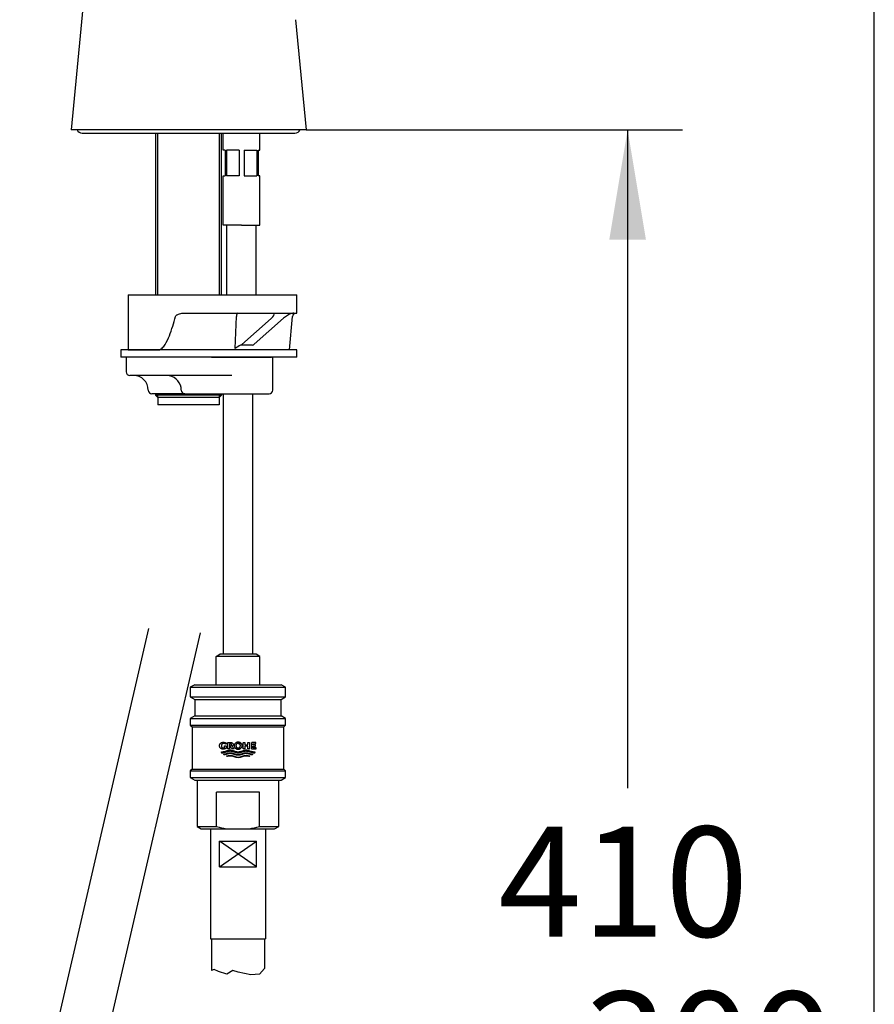
# Model space of a CAD drawing. Units: millimetres. Extents: x 7 to 203, y 5 to 291.
# Drawn here: x 156 to 203, y 102 to 156 of the extents above; entities that cross this region are included whole.
import ezdxf
from ezdxf.enums import TextEntityAlignment as Align
from ezdxf.lldxf.tags import DXFTag

# ---------------------------------------------------------------- set-up
doc = ezdxf.new("R2010")
doc.units = ezdxf.units.MM
for name, color, linetype in [('Default', 7, 'Continuous'), ('Layer12', 7, 'Continuous'), ('Layer3', 7, 'Continuous'), ('Layer6', 7, 'Continuous'), ('MDS_Layer100_Posit', 7, 'Continuous'), ('Standard', 7, 'Continuous'), ('デフォルト', 7, 'Continuous')]:
    doc.layers.add(name, color=color, linetype=linetype)
doc.styles.add('SEACAD_Arial', font='arial.ttf')
tags = doc.linetypes.add('PHANTOM2', pattern=[31.75, 15.875, -3.175, 3.175, -3.175, 3.175, -3.175]).pattern_tags.tags
tags[14:15] = [DXFTag(74, 4), DXFTag(75, 0), DXFTag(340, '0'), DXFTag(46, 0.0), DXFTag(50, 0.0), DXFTag(44, 0.0), DXFTag(45, 0.0)]
tags[12:13] = [DXFTag(74, 4), DXFTag(75, 0), DXFTag(340, '0'), DXFTag(46, 0.0), DXFTag(50, 0.0), DXFTag(44, 0.0), DXFTag(45, 0.0)]
tags[10:11] = [DXFTag(74, 4), DXFTag(75, 0), DXFTag(340, '0'), DXFTag(46, 0.0), DXFTag(50, 0.0), DXFTag(44, 0.0), DXFTag(45, 0.0)]
tags[8:9] = [DXFTag(74, 4), DXFTag(75, 0), DXFTag(340, '0'), DXFTag(46, 0.0), DXFTag(50, 0.0), DXFTag(44, 0.0), DXFTag(45, 0.0)]
tags[6:7] = [DXFTag(74, 4), DXFTag(75, 0), DXFTag(340, '0'), DXFTag(46, 0.0), DXFTag(50, 0.0), DXFTag(44, 0.0), DXFTag(45, 0.0)]
tags[4:5] = [DXFTag(74, 4), DXFTag(75, 0), DXFTag(340, '0'), DXFTag(46, 0.0), DXFTag(50, 0.0), DXFTag(44, 0.0), DXFTag(45, 0.0)]
doc.dimstyles.new('TPI_1_5', dxfattribs={"dimtxt": 6, "dimasz": 6, "dimexe": 3, "dimexo": 0, "dimgap": 1.5, "dimtad": 0, "dimtih": 1, "dimtoh": 1, "dimdec": 0, "dimlfac": 5, "dimtxsty": 'SEACAD_Arial', "dimblk1": '_SE_FILLED', "dimblk2": '_SE_FILLED', "dimsah": 1, "dimcen": 3, "dimadec": 0, "dimazin": 0, "dimtfac": 0.7, "dimtdec": 3, "dimtofl": 0, "dimtmove": 0, "dimatfit": 3, "dimfxl": 1, "dimtolj": 1, "dimarcsym": 0})

# ---------------------------------------------------------------- blocks, each defined once
blk = doc.blocks.new('DMBLK928')
at = {"layer": 'Layer3', "linetype": 'Continuous'}
for points in [[(190.556, 143.623), (189.556, 149.623), (188.556, 143.623)], [(190.556, 73.623), (188.556, 73.623), (189.556, 67.623)]]:
    blk.add_hatch(color=7, dxfattribs=at).paths.add_polyline_path(points)
at = {"layer": 'Layer3', "color": 7, "linetype": 'Continuous'}
for p, q in [((172.022, 149.623), (192.556, 149.623)), ((189.556, 149.623), (189.556, 113.723)), ((189.556, 94.523), (189.556, 67.623)), ((165.112, 67.623), (192.556, 67.623))]:
    blk.add_line(p, q, dxfattribs=at)
at = {"layer": 'Layer3', "color": 7, "linetype": 'Continuous', "style": 'SEACAD_Arial'}
for s, p in [('410', (182.513, 111.623)), ('- 300', (182.513, 102.623))]:
    blk.add_text(s, height=6, dxfattribs=at).set_placement(p, align=Align.TOP_LEFT)
blk = doc.blocks.new('_SE_FILLED')
at = {"color": 0}
blk.add_line((0, 0), (-1, 0), dxfattribs=at)
blk.add_solid([(0, 0), (-1, -0.1665), (-1, 0.1665), (0, 0)], dxfattribs=at)

msp = doc.modelspace()

# ---------------------------------------------------------------- linework, layer by layer
at = {"layer": 'Default', "color": 7, "linetype": 'Continuous'}
for p, q in [((203.005, 5), (203.005, 291)), ((162.322, 140.623), (163.971, 140.623)), ((162.322, 140.623), (162.322, 137.623)), ((163.971, 140.623), (169.896, 140.623)), ((169.896, 140.623), (171.522, 140.623)), ((171.522, 139.623), (171.522, 140.623)), ((165.385, 139.623), (169.896, 139.623)), ((169.896, 139.623), (171.522, 139.623)), ((168.161, 137.689), (168.231, 139.44)), ((170.124, 139.33), (168.523, 137.914)), ((169.195, 137.932), (170.796, 139.348)), ((171.122, 137.623), (171.281, 139.44)), ((162.322, 137.623), (163.971, 137.623)), ((171.122, 137.623), (163.971, 137.623))]:
    msp.add_line(p, q, dxfattribs=at)
for centre, radius, start, end in [((171.668, 138.356), 1.32, 108.8949, 131.2995), ((171.362, 139.194), 0.429, 89.8757, 106.4906), ((171.48, 139.423), 0.2, 90, 175), ((169.16, 136.39), 1.639, 115.4254, 127.5691)]:
    msp.add_arc(centre, radius, start, end, dxfattribs=at)
for centre, major_axis, ratio, start_param, end_param in [((168.297, 139.423), (0, 0.2), 0.331003, 0, 1.48353), ((169.857, 139.33), (-0.423, -0.268), 0.319348, 2.037908, 3.224732), ((166.759, 136.078), (4.435, 0.936), 0.34605, 0.94016, 1.106353), ((169.096, 137.963), (-0.0947, 0.032), 0.926983, 2.04777, 3.145547)]:
    msp.add_ellipse(centre, major_axis=major_axis, ratio=ratio, start_param=start_param, end_param=end_param, dxfattribs=at)
for points, knots in [([(164.902, 139.44), (164.909, 139.467), (164.928, 139.485), (164.965, 139.516), (164.984, 139.528), (165.044, 139.559), (165.086, 139.574), (165.212, 139.611), (165.298, 139.623), (165.385, 139.623)], [0, 0, 0, 0, 0.125, 0.125, 0.25, 0.25, 0.5, 0.5, 1, 1, 1, 1]), ([(163.971, 137.623), (164.046, 137.623), (164.118, 137.661), (164.24, 137.769), (164.292, 137.838), (164.433, 138.058), (164.508, 138.224), (164.707, 138.728), (164.809, 139.082), (164.902, 139.44)], [0, 0, 0, 0, 0.125, 0.125, 0.25, 0.25, 0.5, 0.5, 1, 1, 1, 1]), ([(169.188, 137.924), (169.188, 137.924), (169.188, 137.925), (169.19, 137.927), (169.193, 137.93), (169.195, 137.931), (169.195, 137.932)], [0, 0, 0, 0, 0.275212, 0.581329, 0.899401, 1, 1, 1, 1])]:
    msp.add_open_spline(points, degree=3, knots=knots, dxfattribs=at)
at = {"layer": 'Layer12', "color": 7, "linetype": 'PHANTOM2'}
for p, q in [((163.435, 122.434), (156.413, 92.018)), ((166.252, 122.188), (159.132, 91.35))]:
    msp.add_line(p, q, dxfattribs=at)
at = {"layer": 'Layer12', "color": 7, "linetype": 'Continuous'}
for p, q in [((166.812, 111.503), (169.812, 111.503)), ((166.812, 111.503), (166.812, 105.496)), ((169.812, 111.503), (169.812, 105.496)), ((167.311, 109.436), (167.311, 110.836)), ((169.314, 109.436), (167.311, 110.836)), ((167.311, 109.436), (169.314, 110.836)), ((167.311, 110.836), (169.314, 110.836)), ((169.314, 109.436), (169.314, 110.836)), ((167.311, 109.436), (169.314, 109.436)), ((166.812, 105.496), (169.812, 105.496)), ((166.862, 105.496), (166.862, 103.781)), ((169.762, 105.496), (169.762, 103.892)), ((167.017, 103.824), (166.862, 103.781)), ((167.255, 103.722), (167.017, 103.824)), ((167.697, 103.569), (167.255, 103.722)), ((168.036, 103.773), (167.697, 103.569)), ((168.325, 103.688), (168.036, 103.773)), ((169.022, 103.535), (168.325, 103.688)), ((169.762, 103.892), (169.481, 103.569)), ((169.481, 103.569), (169.022, 103.535))]:
    msp.add_line(p, q, dxfattribs=at)
for points, weights, knots in [([(167.676, 115.892), (167.676, 115.94), (167.676, 115.987), (167.676, 116.035), (167.645, 116.035), (167.614, 116.035), (167.583, 116.035), (167.583, 116.001), (167.583, 115.967), (167.583, 115.932), (167.558, 115.92), (167.532, 115.914), (167.504, 115.914), (167.478, 115.913), (167.441, 115.93), (167.421, 115.961), (167.406, 116), (167.406, 116.035), (167.406, 116.07), (167.426, 116.11), (167.452, 116.14), (167.499, 116.157), (167.533, 116.156), (167.58, 116.156), (167.625, 116.143), (167.664, 116.117), (167.664, 116.14), (167.664, 116.163), (167.664, 116.186), (167.616, 116.209), (167.565, 116.221), (167.511, 116.221), (167.458, 116.222), (167.382, 116.196), (167.341, 116.15), (167.309, 116.089), (167.309, 116.035), (167.309, 115.981), (167.341, 115.921), (167.382, 115.874), (167.458, 115.848), (167.511, 115.85), (167.569, 115.85), (167.625, 115.864), (167.676, 115.892)], [1, 1, 1, 1, 1, 1, 1, 1, 1, 1, 0.982778304235, 0.982778304235, 1, 1, 1, 1, 1, 1, 1, 1, 1, 1, 1, 0.972058195946, 0.972058195946, 1, 1, 1, 1, 0.98321587479, 0.98321587479, 1, 1, 1, 1, 1, 1, 1, 1, 1, 1, 1, 0.979410758195, 0.979410758195, 1], [0, 0, 0, 0, 0.083333, 0.083333, 0.083333, 0.166667, 0.166667, 0.166667, 0.25, 0.25, 0.25, 0.333333, 0.333333, 0.333333, 0.362164, 0.389041, 0.416667, 0.416667, 0.416667, 0.444292, 0.471169, 0.5, 0.5, 0.5, 0.583333, 0.583333, 0.583333, 0.666667, 0.666667, 0.666667, 0.75, 0.75, 0.75, 0.778831, 0.805708, 0.833333, 0.833333, 0.833333, 0.860963, 0.887838, 0.916667, 0.916667, 0.916667, 1, 1, 1, 1]), ([(168.323, 116.227), (168.389, 116.227), (168.448, 116.201), (168.489, 116.157), (168.434, 116.157), (168.378, 116.157), (168.323, 116.157), (168.355, 116.158), (168.399, 116.141), (168.424, 116.11), (168.443, 116.071), (168.443, 116.035), (168.443, 116), (168.424, 115.96), (168.399, 115.93), (168.355, 115.913), (168.323, 115.914), (168.291, 115.913), (168.246, 115.93), (168.222, 115.96), (168.203, 116), (168.203, 116.035), (168.203, 116.071), (168.222, 116.11), (168.246, 116.141), (168.291, 116.158), (168.323, 116.157), (168.378, 116.157), (168.434, 116.157), (168.489, 116.157), (168.593, 116.045), (168.55, 115.904), (168.396, 115.855), (168.242, 115.806), (168.108, 115.89), (168.108, 116.035), (168.108, 116.119), (168.162, 116.187), (168.25, 116.215), (168.273, 116.223), (168.298, 116.227), (168.323, 116.227)], [1, 0.96005683992, 0.986882803952, 1.0804778921, 1.0804778921, 1.0804778921, 1.0804778921, 1.0804778921, 1.0804778921, 1.0804778921, 1.0804778921, 1.0804778921, 1.0804778921, 1.0804778921, 1.0804778921, 1.0804778921, 1.0804778921, 1.0804778921, 1.0804778921, 1.0804778921, 1.0804778921, 1.0804778921, 1.0804778921, 1.0804778921, 1.0804778921, 1.0804778921, 1.0804778921, 1.0804778921, 1.0804778921, 1.0804778921, 0.77464325295, 0.77464325295, 1.0804778921, 0.77464325295, 0.77464325295, 1.0804778921, 0.9492789189, 0.9492789189, 1.0804778921, 1.04287400704, 1.01604804301, 1], [0, 0, 0, 0, 0.045675, 0.045675, 0.045675, 0.173728, 0.173728, 0.173728, 0.21803, 0.25933, 0.30178, 0.30178, 0.30178, 0.34423, 0.38553, 0.429833, 0.429833, 0.429833, 0.474135, 0.515435, 0.557885, 0.557885, 0.557885, 0.600335, 0.641635, 0.685937, 0.685937, 0.685937, 0.81399, 0.81399, 0.81399, 0.878016, 0.878016, 0.878016, 0.942042, 0.942042, 0.942042, 0.987089, 0.987089, 0.987089, 1, 1, 1, 1]), ([(169.225, 115.651), (169.213, 115.65), (169.056, 115.641), (168.755, 115.845), (168.467, 115.65), (168.324, 115.649), (168.18, 115.65), (167.892, 115.845), (167.591, 115.641), (167.434, 115.65), (167.422, 115.651), (167.41, 115.664), (167.4, 115.678), (167.392, 115.694), (167.413, 115.69), (167.579, 115.674), (167.89, 115.884), (168.324, 115.59), (168.757, 115.884), (169.068, 115.674), (169.234, 115.69), (169.256, 115.694), (169.247, 115.678), (169.237, 115.664), (169.225, 115.651)], [1, 1, 1, 1, 1, 1, 1, 1, 1, 1, 1, 0.996524898131, 0.996524898131, 1, 1, 1, 1, 1, 1, 1, 1, 1, 0.996524898131, 0.996524898131, 1], [0, 0, 0, 0, 0.006938, 0.087066, 0.166667, 0.166667, 0.166667, 0.246267, 0.326395, 0.333333, 0.333333, 0.333333, 0.5, 0.5, 0.5, 0.511615, 0.589141, 0.666667, 0.744192, 0.821718, 0.833333, 0.833333, 0.833333, 1, 1, 1, 1]), ([(168.324, 115.512), (168.467, 115.513), (168.658, 115.642), (168.849, 115.599), (168.957, 115.567), (169.018, 115.549), (169.078, 115.531), (169.09, 115.54), (169.102, 115.55), (169.112, 115.561), (169.04, 115.582), (168.969, 115.604), (168.85, 115.639), (168.659, 115.681), (168.324, 115.453), (167.988, 115.681), (167.797, 115.639), (167.678, 115.604), (167.607, 115.582), (167.535, 115.561), (167.545, 115.55), (167.557, 115.54), (167.569, 115.531), (167.63, 115.549), (167.69, 115.567), (167.798, 115.599), (167.989, 115.642), (168.18, 115.513), (168.324, 115.512)], [1, 1, 1, 1, 1, 1, 1, 0.997360588448, 0.997360588448, 1, 1, 1, 1, 1, 1, 1, 1, 1, 1, 1, 0.997360588448, 0.997360588448, 1, 1, 1, 1, 1, 1, 1], [0, 0, 0, 0, 0.050665, 0.067474, 0.067474, 0.088744, 0.088744, 0.088744, 0.156219, 0.156219, 0.156219, 0.223693, 0.223693, 0.267617, 0.403613, 0.539609, 0.583533, 0.583533, 0.651007, 0.651007, 0.651007, 0.718482, 0.718482, 0.718482, 0.785956, 0.785956, 0.839277, 1, 1, 1, 1])]:
    msp.add_rational_spline(points, weights, degree=3, knots=knots, dxfattribs=at)
for points, knots in [([(168.05, 116.101), (168.05, 116.133), (168.03, 116.169), (168.004, 116.196), (167.956, 116.211), (167.922, 116.211), (167.866, 116.211), (167.809, 116.211), (167.752, 116.211), (167.752, 116.094), (167.752, 115.977), (167.752, 115.86), (167.783, 115.86), (167.814, 115.86), (167.845, 115.86), (167.845, 115.954), (167.845, 116.049), (167.845, 116.144), (167.865, 116.144), (167.886, 116.144), (167.906, 116.144), (167.92, 116.144), (167.94, 116.136), (167.951, 116.122), (167.959, 116.104), (167.959, 116.088), (167.959, 116.072), (167.951, 116.053), (167.94, 116.04), (167.922, 116.033), (167.911, 116.032), (167.893, 116.032), (167.875, 116.032), (167.857, 116.032), (167.9, 115.975), (167.943, 115.917), (167.986, 115.86), (168.024, 115.86), (168.063, 115.86), (168.101, 115.86), (168.062, 115.907), (168.023, 115.954), (167.984, 116.001), (167.989, 116.003), (168.011, 116.013), (168.03, 116.033), (168.05, 116.069), (168.05, 116.101)], [0, 0, 0, 0, 0.025501, 0.05031, 0.076923, 0.076923, 0.076923, 0.153846, 0.153846, 0.153846, 0.230769, 0.230769, 0.230769, 0.307692, 0.307692, 0.307692, 0.384615, 0.384615, 0.384615, 0.461538, 0.461538, 0.461538, 0.488152, 0.512961, 0.538462, 0.538462, 0.538462, 0.565055, 0.590928, 0.615385, 0.615385, 0.615385, 0.692308, 0.692308, 0.692308, 0.769231, 0.769231, 0.769231, 0.846154, 0.846154, 0.846154, 0.923077, 0.923077, 0.923077, 0.9319, 0.965482, 1, 1, 1, 1]), ([(168.324, 115.374), (168.467, 115.376), (168.662, 115.507), (168.857, 115.46), (168.908, 115.445), (168.924, 115.453), (168.94, 115.461), (168.956, 115.469), (168.89, 115.491), (168.679, 115.557), (168.324, 115.315), (167.968, 115.557), (167.757, 115.491), (167.691, 115.469), (167.707, 115.461), (167.723, 115.453), (167.739, 115.445), (167.79, 115.46), (167.985, 115.507), (168.18, 115.376), (168.324, 115.374)], [0, 0, 0, 0, 0.122839, 0.166667, 0.166667, 0.166667, 0.333333, 0.333333, 0.333333, 0.385837, 0.5, 0.614163, 0.666667, 0.666667, 0.666667, 0.833333, 0.833333, 0.833333, 0.877161, 1, 1, 1, 1])]:
    msp.add_open_spline(points, degree=3, knots=knots, dxfattribs=at)
for points in [[(168.947, 116.211), (168.856, 116.211), (168.856, 116.081), (168.695, 116.081), (168.695, 116.211), (168.604, 116.211), (168.604, 115.86), (168.695, 115.86), (168.695, 116.009), (168.856, 116.009), (168.856, 115.86), (168.947, 115.86), (168.947, 116.211)], [(169.309, 115.86), (169.046, 115.86), (169.046, 116.211), (169.286, 116.211), (169.286, 116.144), (169.137, 116.144), (169.137, 116.078), (169.262, 116.078), (169.262, 116.013), (169.137, 116.013), (169.137, 115.927), (169.309, 115.927), (169.309, 115.86)]]:
    msp.add_open_spline(points, degree=1, dxfattribs=at)
at = {"layer": 'Layer6', "color": 7, "linetype": 'Continuous'}
for p, q in [((168.512, 144.413), (167.512, 144.413)), ((167.712, 140.623), (167.712, 144.413)), ((169.312, 140.623), (169.312, 144.413)), ((167.512, 135.223), (167.512, 121.023)), ((169.112, 135.223), (169.112, 121.023)), ((167.117, 120.903), (167.325, 121.023)), ((167.117, 119.363), (167.117, 120.903)), ((169.507, 120.903), (167.117, 120.903)), ((169.3, 121.023), (167.325, 121.023)), ((169.507, 120.903), (169.3, 121.023)), ((169.507, 119.363), (169.507, 120.903))]:
    msp.add_line(p, q, dxfattribs=at)
at = {"layer": 'MDS_Layer100_Posit', "color": 7, "linetype": 'Continuous'}
for p, q in [((167.512, 148.513), (167.512, 149.433)), ((169.512, 148.513), (169.512, 149.433)), ((167.612, 148.513), (167.512, 148.513)), ((167.612, 148.513), (167.612, 147.113)), ((168.372, 148.513), (167.685, 148.513)), ((167.685, 148.513), (167.685, 147.113)), ((168.372, 148.513), (168.372, 147.113)), ((168.652, 148.513), (169.34, 148.513)), ((168.652, 148.513), (168.652, 147.113)), ((169.34, 148.513), (169.34, 147.113)), ((169.412, 148.513), (169.512, 148.513)), ((169.412, 148.513), (169.412, 147.113)), ((167.512, 147.113), (167.612, 147.113)), ((167.512, 144.413), (167.512, 147.113)), ((168.372, 147.113), (167.685, 147.113)), ((168.652, 147.113), (169.34, 147.113)), ((169.512, 147.113), (169.412, 147.113)), ((169.512, 144.413), (169.512, 147.113)), ((168.512, 144.413), (167.512, 144.413)), ((168.512, 144.413), (169.512, 144.413))]:
    msp.add_line(p, q, dxfattribs=at)
at = {"layer": 'Standard', "color": 7, "linetype": 'Continuous'}
for p, q in [((171.454, 155.623), (172.022, 149.623)), ((172.022, 149.623), (159.222, 149.623)), ((159.822, 149.433), (171.422, 149.433)), ((163.822, 149.433), (163.822, 140.623)), ((163.944, 140.623), (163.944, 149.433)), ((167.299, 140.623), (167.299, 149.433)), ((167.422, 140.623), (167.422, 149.433)), ((171.522, 137.623), (161.922, 137.623)), ((161.922, 137.623), (161.922, 137.223)), ((171.522, 137.223), (171.522, 137.623)), ((170.136, 137.223), (161.922, 137.223)), ((162.222, 137.223), (162.222, 136.423)), ((166.872, 137.223), (170.136, 137.223)), ((170.207, 137.223), (170.136, 137.223)), ((171.522, 137.223), (170.207, 137.223)), ((170.207, 135.423), (170.207, 137.223)), ((165.424, 136.223), (162.422, 136.223)), ((166.011, 136.223), (165.424, 136.223)), ((167.976, 136.223), (166.011, 136.223)), ((165.422, 135.223), (163.622, 135.223)), ((163.822, 135.223), (163.822, 135.153)), ((167.422, 135.153), (163.822, 135.153)), ((163.822, 135.153), (163.952, 135.023)), ((163.944, 135.03), (163.944, 135.223)), ((167.292, 135.023), (163.952, 135.023)), ((163.952, 135.023), (163.952, 134.623)), ((165.422, 135.223), (166.222, 135.223)), ((166.222, 135.223), (170.007, 135.223)), ((167.422, 135.153), (167.292, 135.023)), ((167.292, 135.023), (167.292, 134.623)), ((167.299, 135.03), (167.299, 135.223)), ((167.422, 135.223), (167.422, 135.153)), ((167.292, 134.623), (163.952, 134.623))]:
    msp.add_line(p, q, dxfattribs=at)
for centre, radius, start, end in [((159.822, 149.733), 0.3, 201.5102, 270), ((171.422, 149.733), 0.3, 270, 338.4898), ((162.422, 136.423), 0.2, 180, 270), ((162.622, 135.423), 0.8, 0, 90), ((164.422, 135.423), 0.8, 0, 79.1931), ((163.622, 135.423), 0.2, 180, 270), ((165.422, 135.423), 0.2, 180, 270), ((170.007, 135.423), 0.2, 270, 0)]:
    msp.add_arc(centre, radius, start, end, dxfattribs=at)
msp.add_open_spline([(162.62, 189.167), (162.603, 187.121), (162.373, 182.802), (159.222, 149.623)], degree=3, dxfattribs=at)
at = {"layer": 'デフォルト', "color": 7, "linetype": 'Continuous'}
for p, q in [((165.962, 119.363), (165.712, 119.218)), ((165.712, 119.218), (170.912, 119.218)), ((165.712, 119.218), (165.712, 118.707)), ((165.962, 119.363), (170.662, 119.363)), ((170.912, 119.218), (170.662, 119.363)), ((170.912, 118.707), (170.912, 119.218)), ((165.712, 118.707), (165.962, 118.563)), ((165.712, 118.707), (170.912, 118.707)), ((170.662, 118.563), (170.912, 118.707)), ((165.962, 118.563), (170.662, 118.563)), ((165.962, 118.563), (165.962, 117.663)), ((170.662, 117.663), (170.662, 118.563)), ((165.962, 117.663), (165.712, 117.518)), ((165.962, 117.663), (170.662, 117.663)), ((170.912, 117.518), (170.662, 117.663)), ((165.712, 117.518), (170.912, 117.518)), ((165.712, 117.518), (165.712, 117.163)), ((165.712, 117.163), (165.812, 117.063)), ((165.712, 117.163), (170.912, 117.163)), ((165.812, 117.063), (170.812, 117.063)), ((165.812, 117.063), (165.812, 114.763)), ((170.812, 117.063), (170.912, 117.163)), ((170.812, 114.763), (170.812, 117.063)), ((170.912, 117.163), (170.912, 117.518)), ((165.812, 114.763), (165.712, 114.663)), ((165.712, 114.663), (170.912, 114.663)), ((165.712, 114.663), (165.712, 114.307)), ((165.812, 114.763), (170.812, 114.763)), ((170.912, 114.663), (170.812, 114.763)), ((170.912, 114.307), (170.912, 114.663)), ((165.712, 114.307), (170.912, 114.307)), ((165.712, 114.307), (165.962, 114.163)), ((165.962, 114.163), (170.662, 114.163)), ((166.082, 114.163), (166.082, 111.636)), ((170.542, 111.636), (170.542, 114.163)), ((170.662, 114.163), (170.912, 114.307)), ((167.145, 111.636), (167.145, 113.503)), ((169.48, 113.503), (167.145, 113.503)), ((169.48, 111.636), (169.48, 113.503)), ((166.082, 111.636), (166.312, 111.503)), ((166.082, 111.636), (167.145, 111.636)), ((166.312, 111.503), (167.688, 111.503)), ((167.688, 111.503), (168.937, 111.503)), ((168.937, 111.503), (170.312, 111.503)), ((169.48, 111.636), (170.542, 111.636)), ((170.312, 111.503), (170.542, 111.636))]:
    msp.add_line(p, q, dxfattribs=at)
for centre, start, end in [((168.566, 116.271), 252.9522, 259.561), ((168.058, 116.271), 280.4394, 287.0481)]:
    msp.add_arc(centre, 4.849, start, end, dxfattribs=at)

# ---------------------------------------------------------------- dimensions: what is measured, and where the dimension line sits
at = {"layer": 'Layer3', "color": 7, "linetype": 'Continuous'}
dim = msp.add_linear_dim(base=(189.556, 67.623), p1=(172.022, 149.623), p2=(165.112, 67.623), angle=90, text='\\A1;<>\\P- 300', dimstyle='TPI_1_5', dxfattribs=at)
dim.commit()
dim.dimension.update_dxf_attribs({"geometry": 'DMBLK928', "text_midpoint": (189.556, 108.623), "dimtype": 160})

doc.saveas('drawing.dxf')
